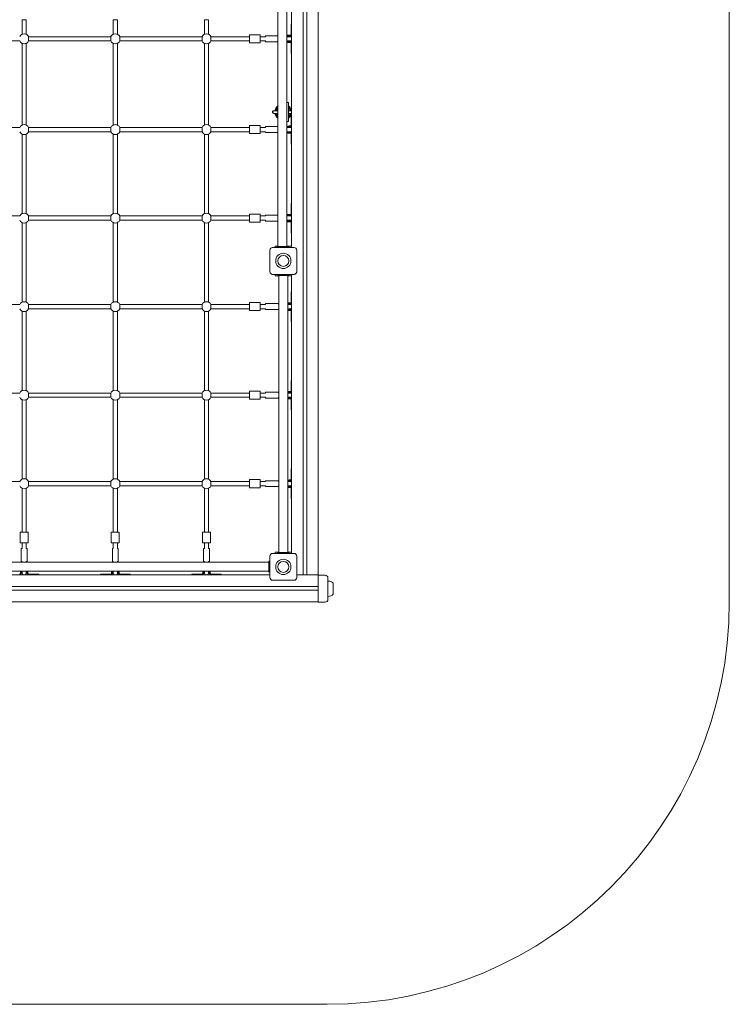
# Model space of a CAD drawing. Units: millimetres. Extents: x -2676 to 2923, y -2653 to 3008.
# Drawn here: x 277 to 2923, y -2653 to 1017 of the extents above; entities that cross this region are included whole.
import ezdxf

# ---------------------------------------------------------------- set-up
doc = ezdxf.new("R2010")
doc.units = ezdxf.units.MM

msp = doc.modelspace()

# ---------------------------------------------------------------- linework, layer by layer
at = {"color": 7, "linetype": 'Continuous', "lineweight": 15}
for p, q in [((2923.4, 1385), (2923.4, -1152.5)), ((1333.5, 1288), (1333.5, -1052)), ((1347.5, 1288), (1347.5, -1052)), ((1390.5, 1287.9), (1390.5, -1052)), ((1239.9, 1204.5), (1239.9, 172.5)), ((1273.4, 172.5), (1273.4, 1204.5)), ((1290.5, 168.3), (1290.5, 1208)), ((285.5, 1017.4), (285.5, 962.9)), ((301.5, 1017.4), (285.5, 1017.4)), ((301.5, 962.9), (301.5, 1017.4)), ((625.5, 1017.4), (625.5, 962.9)), ((641.5, 1017.4), (625.5, 1017.4)), ((641.5, 962.9), (641.5, 1017.4)), ((965.5, 1017.4), (965.5, 962.9)), ((981.5, 1017.4), (965.5, 1017.4)), ((981.5, 962.9), (981.5, 1017.4)), ((1289.8, 989.2), (1289.8, 1001.2)), ((1290.5, 1001.2), (1289.8, 1001.2)), ((1133.5, 931.1), (1133.5, 961.1)), ((1133.5, 961.1), (1173.5, 961.1)), ((1173.5, 931.1), (1173.5, 961.1)), ((1239.9, 957.1), (1193.5, 957.1)), ((1193.5, 957.1), (1239.9, 957.1)), ((1193.5, 957.1), (1193.5, 956.6)), ((1193.5, 957.1), (1193.5, 957.1)), ((1193.5, 956.6), (1193.5, 954.6)), ((1193.5, 954.6), (1193.5, 954.1)), ((1285.3, 957.1), (1273.4, 957.1)), ((1286.8, 960.2), (1281.8, 960.2)), ((1281.8, 957.2), (1286.8, 957.2)), ((1286.3, 954.6), (1286.3, 956.6)), ((1289.8, 989.2), (1289.8, 963.2)), ((-29.9, 938.1), (276.8, 938.1)), ((285.5, 929.5), (285.5, 624.6)), ((301.5, 624.6), (301.5, 929.5)), ((310.1, 938.1), (616.8, 938.1)), ((310.2, 938.2), (310.2, 954.2)), ((616.8, 954.1), (310.2, 954.1)), ((616.8, 954.2), (616.8, 938.2)), ((625.5, 929.5), (625.5, 624.6)), ((641.5, 624.6), (641.5, 929.5)), ((650.1, 938.1), (956.8, 938.1)), ((650.2, 938.2), (650.2, 954.2)), ((956.8, 954.1), (650.2, 954.1)), ((956.8, 954.2), (956.8, 938.2)), ((965.5, 929.5), (965.5, 624.6)), ((981.5, 624.6), (981.5, 929.5)), ((990.1, 938.1), (1133.5, 938.1)), ((990.2, 938.2), (990.2, 954.2)), ((1133.5, 954.1), (990.2, 954.1)), ((1173.5, 931.1), (1133.5, 931.1)), ((1193.5, 954.1), (1173.5, 954.1)), ((1173.5, 938.1), (1193.5, 938.1)), ((1193.5, 938.1), (1193.5, 937.6)), ((1193.5, 937.6), (1193.5, 935.6)), ((1193.5, 935.6), (1193.5, 935.1)), ((1193.5, 935.1), (1239.9, 935.1)), ((1193.5, 935.1), (1239.9, 935.1)), ((1239.9, 935.1), (1193.5, 935.1)), ((1193.5, 935.1), (1193.5, 935.1)), ((1193.5, 935.1), (1193.5, 935.1)), ((1273.4, 954.1), (1285.8, 954.1)), ((1273.4, 938.1), (1285.3, 938.1)), ((1285.8, 938.1), (1273.4, 938.1)), ((1273.4, 935.1), (1282.6, 935.1)), ((1283.2, 935.1), (1273.4, 935.1)), ((1281.8, 932.2), (1286.8, 932.2)), ((1286.8, 935.2), (1283.5, 935.2)), ((1286.3, 935.6), (1286.3, 937.6)), ((1289.8, 929.2), (1289.8, 903.2)), ((1289.8, 903.2), (1289.8, 891.2)), ((1289.8, 891.2), (1290.5, 891.2)), ((1239.9, 708.3), (1239.8, 708.3)), ((1239.8, 708.3), (1239.8, 638.3)), ((1279.8, 708.3), (1273.4, 708.3)), ((1279.8, 638.3), (1279.8, 708.3)), ((1224.4, 678.2), (1226.7, 678.2)), ((1239.8, 668.2), (1224.4, 668.2)), ((1239.8, 678.2), (1226.7, 678.2)), ((1290.5, 678.2), (1279.8, 678.2)), ((1279.8, 668.2), (1290.5, 668.2)), ((1289.8, 650.9), (1289.8, 662.9)), ((1290.5, 662.9), (1289.8, 662.9)), ((1239.8, 638.3), (1239.9, 638.3)), ((1273.4, 638.3), (1279.8, 638.3)), ((1289.8, 650.9), (1289.8, 624.9)), ((276.8, 616), (-29.9, 616)), ((285.5, 591.3), (285.5, 294.6)), ((301.5, 294.6), (301.5, 591.3)), ((616.8, 616), (310.1, 616)), ((310.2, 599.9), (310.2, 615.9)), ((310.2, 600), (616.8, 600)), ((616.8, 615.9), (616.8, 599.9)), ((625.5, 591.3), (625.5, 294.6)), ((641.5, 294.6), (641.5, 591.3)), ((956.8, 616), (650.1, 616)), ((650.2, 599.9), (650.2, 615.9)), ((650.2, 600), (956.8, 600)), ((956.8, 615.9), (956.8, 599.9)), ((965.5, 591.3), (965.5, 294.6)), ((981.5, 294.6), (981.5, 591.3)), ((1133.5, 616), (990.1, 616)), ((990.2, 599.9), (990.2, 615.9)), ((990.2, 600), (1133.5, 600)), ((1173.5, 623.1), (1133.5, 623.1)), ((1133.5, 623.1), (1133.5, 593.1)), ((1133.5, 593.1), (1173.5, 593.1)), ((1173.5, 593.1), (1173.5, 623.1)), ((1193.5, 616), (1173.5, 616)), ((1173.5, 600), (1193.5, 600)), ((1239.9, 619), (1193.5, 619)), ((1239.9, 619), (1193.5, 619)), ((1193.5, 619), (1239.9, 619)), ((1193.5, 619), (1193.5, 618.5)), ((1193.5, 619), (1193.5, 619)), ((1193.5, 619), (1193.5, 619)), ((1193.5, 618.5), (1193.5, 616.5)), ((1193.5, 616.5), (1193.5, 616)), ((1193.5, 600), (1193.5, 599.5)), ((1193.5, 599.5), (1193.5, 597.5)), ((1193.5, 597.5), (1193.5, 597)), ((1193.5, 597), (1239.9, 597)), ((1239.9, 597), (1193.5, 597)), ((1193.5, 597), (1193.5, 597)), ((1282.6, 619), (1273.4, 619)), ((1273.4, 619), (1283.2, 619)), ((1273.4, 616), (1285.8, 616)), ((1285.8, 600), (1273.4, 600)), ((1273.4, 597), (1285.3, 597)), ((1286.8, 621.9), (1281.8, 621.9)), ((1286.8, 596.9), (1281.8, 596.9)), ((1281.8, 593.9), (1286.8, 593.9)), ((1283.5, 618.9), (1286.8, 618.9)), ((1286.3, 616.5), (1286.3, 618.5)), ((1286.3, 597.5), (1286.3, 599.5)), ((1289.8, 590.9), (1289.8, 564.9)), ((1289.8, 564.9), (1289.8, 552.9)), ((1289.8, 552.9), (1290.5, 552.9)), ((1290.5, 332.9), (1289.8, 332.9)), ((1289.8, 320.9), (1289.8, 332.9)), ((1289.8, 320.9), (1289.8, 294.9)), ((276.8, 286), (-29.9, 286)), ((285.5, 261.3), (285.5, -35.4)), ((301.5, -35.4), (301.5, 261.3)), ((616.8, 286), (310.1, 286)), ((310.2, 269.9), (310.2, 285.9)), ((310.2, 270), (616.8, 270)), ((616.8, 285.9), (616.8, 269.9)), ((625.5, 261.3), (625.5, -35.4)), ((641.5, -35.4), (641.5, 261.3)), ((956.8, 286), (650.1, 286)), ((650.2, 269.9), (650.2, 285.9)), ((650.2, 270), (956.8, 270)), ((956.8, 285.9), (956.8, 269.9)), ((965.5, 261.3), (965.5, -35.4)), ((981.5, -35.4), (981.5, 261.3)), ((1133.5, 286), (990.1, 286)), ((990.2, 269.9), (990.2, 285.9)), ((990.2, 270), (1133.5, 270)), ((1133.5, 293.1), (1133.5, 263.1)), ((1173.5, 293.1), (1133.5, 293.1)), ((1133.5, 263.1), (1173.5, 263.1)), ((1173.5, 263.1), (1173.5, 293.1)), ((1193.5, 286), (1173.5, 286)), ((1173.5, 270), (1193.5, 270)), ((1239.9, 289), (1193.5, 289)), ((1239.9, 289), (1193.5, 289)), ((1193.5, 289), (1239.9, 289)), ((1193.5, 289), (1193.5, 288.5)), ((1193.5, 289), (1193.5, 289)), ((1193.5, 289), (1193.5, 289)), ((1193.5, 288.5), (1193.5, 286.5)), ((1193.5, 286.5), (1193.5, 286)), ((1193.5, 270), (1193.5, 269.5)), ((1193.5, 269.5), (1193.5, 267.5)), ((1193.5, 267.5), (1193.5, 267)), ((1193.5, 267), (1239.9, 267)), ((1239.9, 267), (1193.5, 267)), ((1193.5, 267), (1193.5, 267)), ((1282.6, 289), (1273.4, 289)), ((1273.4, 289), (1283.2, 289)), ((1273.4, 286), (1285.8, 286)), ((1285.8, 270), (1273.4, 270)), ((1273.4, 267), (1285.3, 267)), ((1286.8, 291.9), (1281.8, 291.9)), ((1286.8, 266.9), (1281.8, 266.9)), ((1281.8, 263.9), (1286.8, 263.9)), ((1283.5, 288.9), (1286.8, 288.9)), ((1286.3, 286.5), (1286.3, 288.5)), ((1286.3, 267.5), (1286.3, 269.5)), ((1289.8, 260.9), (1289.8, 234.9)), ((1289.8, 234.9), (1289.8, 222.9)), ((1289.8, 222.9), (1290.5, 222.9)), ((1210.1, 78.3), (1210.1, 158.3)), ((1210.1, 158.3), (1210.1, 158.3)), ((1220.1, 168.3), (1300.1, 168.3)), ((1220.1, 168.3), (1253.1, 168.3)), ((1230.1, 168.3), (1230.1, 173.3)), ((1230.1, 173.3), (1236.1, 173.3)), ((1236.1, 173.3), (1239.9, 173.3)), ((1276.7, 172.5), (1236.7, 172.5)), ((1236.7, 168.5), (1236.7, 172.5)), ((1236.7, 168.5), (1276.7, 168.5)), ((1240.1, 168.3), (1240.1, 168.5)), ((1240.1, 168.3), (1245.1, 168.3)), ((1245.1, 168.3), (1275.1, 168.3)), ((1253.1, 168.3), (1267.1, 168.3)), ((1267.1, 168.3), (1300.1, 168.3)), ((1273.4, 173.3), (1284.1, 173.3)), ((1275.1, 168.3), (1280.1, 168.3)), ((1276.7, 172.5), (1276.7, 168.5)), ((1280.1, 172.3), (1276.7, 172.3)), ((1280.1, 168.3), (1280.1, 172.3)), ((1284.1, 173.3), (1290.1, 173.3)), ((1290.1, 173.3), (1290.1, 168.3)), ((1310.1, 158.3), (1310.1, 78.3)), ((1310.1, 158.3), (1310.1, 158.3)), ((1300.1, 68.3), (1220.1, 68.3)), ((1230.1, 63.3), (1230.1, 68.3)), ((1230.1, 63.3), (1236.1, 63.3)), ((1236.1, 63.3), (1243.1, 63.3)), ((1240.1, 68.1), (1240.1, 64.1)), ((1245.1, 68.1), (1240.1, 68.1)), ((1240.1, 64.1), (1240.3, 64.1)), ((1240.3, 68), (1240.3, 64)), ((1280.3, 68), (1240.3, 68)), ((1240.3, 64), (1280.3, 64)), ((1243.1, 64), (1243.1, -41)), ((1243.6, 64), (1243.6, -968)), ((1275.1, 68.1), (1245.1, 68.1)), ((1280.1, 68.1), (1275.1, 68.1)), ((1277.1, -38.9), (1277.1, 64)), ((1277.1, -968), (1277.1, 64)), ((1277.1, 63.3), (1284.1, 63.3)), ((1280.1, 68.1), (1280.1, 68)), ((1280.3, 68), (1280.3, 64)), ((1284.1, 63.3), (1290.1, 63.3)), ((1290.1, 68.3), (1290.1, 63.3)), ((1290.5, -972), (1290.5, 68.3)), ((1290.5, 2.9), (1289.8, 2.9)), ((1289.8, -9.1), (1289.8, 2.9)), ((1289.8, -9.1), (1289.8, -35.1)), ((276.8, -44), (-29.9, -44)), ((285.5, -68.7), (285.5, -365.4)), ((301.5, -365.4), (301.5, -68.7)), ((616.8, -44), (310.1, -44)), ((310.2, -60.1), (310.2, -44.1)), ((310.2, -60), (616.8, -60)), ((616.8, -44.1), (616.8, -60.1)), ((625.5, -68.7), (625.5, -365.4)), ((641.5, -365.4), (641.5, -68.7)), ((956.8, -44), (650.1, -44)), ((650.2, -60.1), (650.2, -44.1)), ((650.2, -60), (956.8, -60)), ((956.8, -44.1), (956.8, -60.1)), ((965.5, -68.7), (965.5, -365.4)), ((981.5, -365.4), (981.5, -68.7)), ((1133.5, -44), (990.1, -44)), ((990.2, -60.1), (990.2, -44.1)), ((990.2, -60), (1133.5, -60)), ((1173.5, -36.9), (1133.5, -36.9)), ((1133.5, -36.9), (1133.5, -66.9)), ((1133.5, -66.9), (1173.5, -66.9)), ((1173.5, -66.9), (1173.5, -36.9)), ((1193.5, -44), (1173.5, -44)), ((1173.5, -60), (1193.5, -60)), ((1242.8, -41), (1193.5, -41)), ((1243.6, -41), (1193.5, -41)), ((1193.5, -41), (1242.6, -41)), ((1193.5, -41), (1193.5, -41.5)), ((1193.5, -41), (1193.5, -41)), ((1193.5, -41), (1193.5, -41)), ((1193.5, -41.5), (1193.5, -43.5)), ((1193.5, -43.5), (1193.5, -44)), ((1193.5, -60), (1193.5, -60.5)), ((1193.5, -60.5), (1193.5, -62.5)), ((1193.5, -62.5), (1193.5, -63)), ((1193.5, -63), (1242.8, -63)), ((1242.6, -63), (1193.5, -63)), ((1193.5, -63), (1193.5, -63)), ((1241.2, -41), (1242.8, -41)), ((1242.6, -44), (1242.2, -44)), ((1242.2, -60), (1242.6, -60)), ((1242.4, -41.5), (1242.4, -43.5)), ((1242.4, -60.5), (1242.4, -62.5)), ((1242.6, -41), (1243.6, -41)), ((1242.6, -41), (1242.8, -41)), ((1243, -44), (1242.6, -44)), ((1242.6, -60), (1243, -60)), ((1242.8, -63), (1242.6, -63)), ((1243.6, -41), (1242.8, -41)), ((1242.8, -63), (1243.6, -63)), ((1242.8, -63), (1243.6, -63)), ((1243.1, -63), (1243.1, -371)), ((1243.3, -44), (1243.6, -44)), ((1243.6, -60), (1243.3, -60)), ((1282.6, -41), (1277.1, -41)), ((1277.1, -41), (1283.2, -41)), ((1277.1, -44), (1285.8, -44)), ((1285.8, -60), (1277.1, -60)), ((1277.1, -63), (1285.3, -63)), ((1277.1, -368.9), (1277.1, -65.3)), ((1286.8, -38.1), (1281.8, -38.1)), ((1286.8, -63.1), (1281.8, -63.1)), ((1281.8, -66.1), (1286.8, -66.1)), ((1283.5, -41.1), (1286.8, -41.1)), ((1286.3, -43.5), (1286.3, -41.5)), ((1286.3, -62.5), (1286.3, -60.5)), ((1289.8, -69.1), (1289.8, -95.1)), ((1289.8, -95.1), (1289.8, -107.1)), ((1289.8, -107.1), (1290.5, -107.1)), ((1290.5, -327.1), (1289.8, -327.1)), ((1289.8, -327.1), (1289.8, -339.1)), ((1173.5, -366.9), (1133.5, -366.9)), ((1133.5, -366.9), (1133.5, -396.9)), ((1173.5, -396.9), (1173.5, -366.9)), ((1289.8, -339.1), (1289.8, -365.1)), ((276.8, -374), (-29.9, -374)), ((285.5, -398.7), (285.5, -695.4)), ((301.5, -695.4), (301.5, -398.7)), ((616.8, -374), (310.1, -374)), ((310.2, -390.1), (310.2, -374.1)), ((310.2, -390), (616.8, -390)), ((616.8, -374.1), (616.8, -390.1)), ((625.5, -398.7), (625.5, -695.4)), ((641.5, -695.4), (641.5, -398.7)), ((956.8, -374), (650.1, -374)), ((650.2, -390.1), (650.2, -374.1)), ((650.2, -390), (956.8, -390)), ((956.8, -374.1), (956.8, -390.1)), ((965.5, -398.7), (965.5, -695.4)), ((981.5, -695.4), (981.5, -398.7)), ((1133.5, -374), (990.1, -374)), ((990.2, -390.1), (990.2, -374.1)), ((990.2, -390), (1133.5, -390)), ((1133.5, -396.9), (1173.5, -396.9)), ((1193.5, -374), (1173.5, -374)), ((1173.5, -390), (1193.5, -390)), ((1242.8, -371), (1193.5, -371)), ((1243.6, -371), (1193.5, -371)), ((1193.5, -371), (1242.6, -371)), ((1193.5, -371), (1193.5, -371.5)), ((1193.5, -371), (1193.5, -371)), ((1193.5, -371), (1193.5, -371)), ((1193.5, -371.5), (1193.5, -373.5)), ((1193.5, -373.5), (1193.5, -374)), ((1193.5, -390), (1193.5, -390.5)), ((1193.5, -390.5), (1193.5, -392.5)), ((1193.5, -392.5), (1193.5, -393)), ((1193.5, -393), (1242.8, -393)), ((1242.6, -393), (1193.5, -393)), ((1193.5, -393), (1193.5, -393)), ((1241.2, -371), (1242.8, -371)), ((1242.6, -374), (1242.2, -374)), ((1242.2, -390), (1242.6, -390)), ((1242.4, -371.5), (1242.4, -373.5)), ((1242.4, -390.5), (1242.4, -392.5)), ((1242.6, -371), (1243.6, -371)), ((1242.6, -371), (1242.8, -371)), ((1243, -374), (1242.6, -374)), ((1242.6, -390), (1243, -390)), ((1242.8, -393), (1242.6, -393)), ((1243.6, -371), (1242.8, -371)), ((1242.8, -393), (1243.6, -393)), ((1242.8, -393), (1243.6, -393)), ((1243.1, -393), (1243.1, -701)), ((1243.3, -374), (1243.6, -374)), ((1243.6, -390), (1243.3, -390)), ((1282.6, -371), (1277.1, -371)), ((1277.1, -371), (1283.2, -371)), ((1277.1, -374), (1285.8, -374)), ((1285.8, -390), (1277.1, -390)), ((1277.1, -393), (1285.3, -393)), ((1277.1, -698.9), (1277.1, -395.3)), ((1286.8, -368.1), (1281.8, -368.1)), ((1286.8, -393.1), (1281.8, -393.1)), ((1281.8, -396.1), (1286.8, -396.1)), ((1283.5, -371.1), (1286.8, -371.1)), ((1286.3, -373.5), (1286.3, -371.5)), ((1286.3, -392.5), (1286.3, -390.5)), ((1289.8, -399.1), (1289.8, -425.1)), ((1289.8, -425.1), (1289.8, -437.1)), ((1289.8, -437.1), (1290.5, -437.1)), ((1290.5, -657.1), (1289.8, -657.1)), ((1289.8, -669.1), (1289.8, -657.1)), ((1133.5, -696.9), (1133.5, -726.9)), ((1173.5, -696.9), (1133.5, -696.9)), ((1173.5, -726.9), (1173.5, -696.9)), ((1289.8, -669.1), (1289.8, -695.1)), ((276.8, -704), (-29.9, -704)), ((285.5, -728.7), (285.5, -893)), ((301.5, -893), (301.5, -728.7)), ((616.8, -704), (310.1, -704)), ((310.2, -720.1), (310.2, -704.1)), ((310.2, -720), (616.8, -720)), ((616.8, -704.1), (616.8, -720.1)), ((625.5, -728.7), (625.5, -893)), ((641.5, -893), (641.5, -728.7)), ((956.8, -704), (650.1, -704)), ((650.2, -720.1), (650.2, -704.1)), ((650.2, -720), (956.8, -720)), ((956.8, -704.1), (956.8, -720.1)), ((965.5, -728.7), (965.5, -893)), ((981.5, -893), (981.5, -728.7)), ((1133.5, -704), (990.1, -704)), ((990.2, -720.1), (990.2, -704.1)), ((990.2, -720), (1133.5, -720)), ((1133.5, -726.9), (1173.5, -726.9)), ((1193.5, -704), (1173.5, -704)), ((1173.5, -720), (1193.5, -720)), ((1242.8, -701), (1193.5, -701)), ((1243.6, -701), (1193.5, -701)), ((1193.5, -701), (1242.6, -701)), ((1193.5, -701), (1193.5, -701.5)), ((1193.5, -701), (1193.5, -701)), ((1193.5, -701), (1193.5, -701)), ((1193.5, -701.5), (1193.5, -703.5)), ((1193.5, -703.5), (1193.5, -704)), ((1193.5, -720), (1193.5, -720.5)), ((1193.5, -720.5), (1193.5, -722.5)), ((1193.5, -722.5), (1193.5, -723)), ((1193.5, -723), (1242.8, -723)), ((1242.6, -723), (1193.5, -723)), ((1193.5, -723), (1193.5, -723)), ((1241.2, -701), (1242.8, -701)), ((1242.6, -704), (1242.2, -704)), ((1242.2, -720), (1242.6, -720)), ((1242.4, -701.5), (1242.4, -703.5)), ((1242.4, -720.5), (1242.4, -722.5)), ((1242.6, -701), (1243.6, -701)), ((1242.6, -701), (1242.8, -701)), ((1243, -704), (1242.6, -704)), ((1242.6, -720), (1243, -720)), ((1242.8, -723), (1242.6, -723)), ((1243.6, -701), (1242.8, -701)), ((1242.8, -723), (1243.6, -723)), ((1242.8, -723), (1243.6, -723)), ((1243.1, -723), (1243.1, -967.9)), ((1243.3, -704), (1243.6, -704)), ((1243.6, -720), (1243.3, -720)), ((1282.6, -701), (1277.1, -701)), ((1277.1, -701), (1283.2, -701)), ((1277.1, -704), (1285.8, -704)), ((1285.8, -720), (1277.1, -720)), ((1277.1, -723), (1285.3, -723)), ((1277.1, -967.9), (1277.1, -725.3)), ((1286.8, -698.1), (1281.8, -698.1)), ((1286.8, -723.1), (1281.8, -723.1)), ((1281.8, -726.1), (1286.8, -726.1)), ((1283.5, -701.1), (1286.8, -701.1)), ((1286.3, -703.5), (1286.3, -701.5)), ((1286.3, -722.5), (1286.3, -720.5)), ((1289.8, -729.1), (1289.8, -755.1)), ((1289.8, -755.1), (1289.8, -767.1)), ((1289.8, -767.1), (1290.5, -767.1)), ((278.4, -933), (278.4, -893)), ((278.4, -893), (308.4, -893)), ((308.4, -893), (308.4, -933)), ((618.4, -933), (618.4, -893)), ((618.4, -893), (648.4, -893)), ((648.4, -893), (648.4, -933)), ((958.4, -933), (958.4, -893)), ((958.4, -893), (988.4, -893)), ((988.4, -893), (988.4, -933)), ((278.4, -933), (308.4, -933)), ((282.4, -953), (282.4, -1004.6)), ((282.5, -953), (282.4, -953)), ((282.5, -953), (282.5, -1002.3)), ((282.5, -1002.1), (282.5, -953)), ((283, -953), (282.5, -953)), ((282.5, -953), (282.5, -953)), ((285, -953), (283, -953)), ((285.5, -953), (285, -953)), ((285.5, -933), (285.5, -953)), ((301.5, -953), (301.5, -933)), ((302, -953), (301.5, -953)), ((304, -953), (302, -953)), ((304.5, -953), (304, -953)), ((304.5, -1002.3), (304.5, -953)), ((304.5, -953), (304.5, -1002.1)), ((304.5, -953), (304.5, -953)), ((618.4, -933), (648.4, -933)), ((622.4, -953), (622.4, -1004.6)), ((622.5, -953), (622.4, -953)), ((622.5, -953), (622.5, -1002.3)), ((622.5, -1002.1), (622.5, -953)), ((623, -953), (622.5, -953)), ((622.5, -953), (622.5, -953)), ((625, -953), (623, -953)), ((625.5, -953), (625, -953)), ((625.5, -933), (625.5, -953)), ((641.5, -953), (641.5, -933)), ((642, -953), (641.5, -953)), ((644, -953), (642, -953)), ((644.5, -953), (644, -953)), ((644.5, -1002.3), (644.5, -953)), ((644.5, -953), (644.5, -1002.1)), ((644.5, -953), (644.5, -953)), ((958.4, -933), (988.4, -933)), ((962.4, -953), (962.4, -1004.6)), ((962.5, -953), (962.4, -953)), ((962.5, -953), (962.5, -1002.3)), ((962.5, -1002.1), (962.5, -953)), ((963, -953), (962.5, -953)), ((962.5, -953), (962.5, -953)), ((965, -953), (963, -953)), ((965.5, -953), (965, -953)), ((965.5, -933), (965.5, -953)), ((981.5, -953), (981.5, -933)), ((982, -953), (981.5, -953)), ((984, -953), (982, -953)), ((984.5, -953), (984, -953)), ((984.5, -1002.3), (984.5, -953)), ((984.5, -953), (984.5, -1002.1)), ((984.5, -953), (984.5, -953)), ((1210.1, -1062), (1210.1, -982)), ((1220.1, -972), (1300.1, -972)), ((1230.1, -972), (1230.1, -967)), ((1230.1, -967), (1236.1, -967)), ((1236.1, -967), (1243.1, -967)), ((1240.1, -971.9), (1240.1, -967.9)), ((1243.6, -967.9), (1240.1, -967.9)), ((1240.1, -971.9), (1240.3, -971.9)), ((1240.3, -972), (1240.3, -968)), ((1280.3, -968), (1240.3, -968)), ((1240.3, -972), (1280.3, -972)), ((1277.1, -967), (1284.1, -967)), ((1280.1, -967.9), (1277.1, -967.9)), ((1280.1, -968), (1280.1, -967.9)), ((1280.3, -968), (1280.3, -972)), ((1284.1, -967), (1290.1, -967)), ((1290.1, -967), (1290.1, -972)), ((1310.1, -982), (1310.1, -1062)), ((1205.5, -1004.6), (173.5, -1004.6)), ((282.5, -1004.6), (282.5, -1002.1)), ((282.5, -1002.3), (282.5, -1002.1)), ((282.5, -1002.3), (282.5, -1004.6)), ((285, -1001.9), (283, -1001.9)), ((285.5, -1001.7), (285.5, -1002.1)), ((285.5, -1002.1), (285.5, -1002.5)), ((285.5, -1002.3), (285.5, -1004.6)), ((285.5, -1004.6), (285.5, -1002.8)), ((301.5, -1002.1), (301.5, -1001.7)), ((301.5, -1002.5), (301.5, -1002.1)), ((301.5, -1004.6), (301.5, -1002.3)), ((301.5, -1002.9), (301.5, -1004.6)), ((304, -1001.9), (302, -1001.9)), ((304.5, -1000.7), (304.5, -1002.3)), ((304.5, -1002.1), (304.5, -1002.3)), ((304.5, -1004.6), (304.5, -1002.3)), ((304.5, -1004.6), (304.5, -1002.3)), ((622.5, -1004.6), (622.5, -1002.1)), ((622.5, -1002.3), (622.5, -1002.1)), ((622.5, -1002.3), (622.5, -1004.6)), ((625, -1001.9), (623, -1001.9)), ((625.5, -1001.7), (625.5, -1002.1)), ((625.5, -1002.1), (625.5, -1002.5)), ((625.5, -1002.3), (625.5, -1004.6)), ((625.5, -1004.6), (625.5, -1002.8)), ((641.5, -1002.1), (641.5, -1001.7)), ((641.5, -1002.5), (641.5, -1002.1)), ((641.5, -1004.6), (641.5, -1002.3)), ((641.5, -1002.9), (641.5, -1004.6)), ((644, -1001.9), (642, -1001.9)), ((644.5, -1000.7), (644.5, -1002.3)), ((644.5, -1002.1), (644.5, -1002.3)), ((644.5, -1004.6), (644.5, -1002.3)), ((644.5, -1004.6), (644.5, -1002.3)), ((962.5, -1004.6), (962.5, -1002.1)), ((962.5, -1002.3), (962.5, -1002.1)), ((962.5, -1002.3), (962.5, -1004.6)), ((965, -1001.9), (963, -1001.9)), ((965.5, -1001.7), (965.5, -1002.1)), ((965.5, -1002.1), (965.5, -1002.5)), ((965.5, -1002.3), (965.5, -1004.6)), ((965.5, -1004.6), (965.5, -1002.8)), ((981.5, -1002.1), (981.5, -1001.7)), ((981.5, -1002.5), (981.5, -1002.1)), ((981.5, -1004.6), (981.5, -1002.3)), ((981.5, -1002.9), (981.5, -1004.6)), ((984, -1001.9), (982, -1001.9)), ((984.5, -1000.7), (984.5, -1002.3)), ((984.5, -1002.1), (984.5, -1002.3)), ((984.5, -1004.6), (984.5, -1002.3)), ((984.5, -1004.6), (984.5, -1002.3)), ((1205.5, -1001.3), (1205.5, -1041.3)), ((1205.5, -1001.3), (1209.5, -1001.3)), ((1209.5, -1041.3), (1209.5, -1001.3)), ((1210.1, -1052.3), (170.3, -1052.3)), ((173.5, -1038.1), (1205.5, -1038.1)), ((279.6, -1041.3), (279.6, -1046.3)), ((282.5, -1038.1), (282.5, -1042.1)), ((282.5, -1042.7), (282.5, -1038.1)), ((282.6, -1046.3), (282.6, -1043)), ((283, -1045.8), (285, -1045.8)), ((285.5, -1038.1), (285.5, -1044.8)), ((285.5, -1045.3), (285.5, -1038.1)), ((301.5, -1044.8), (301.5, -1038.1)), ((301.5, -1038.1), (301.5, -1045.3)), ((302, -1045.8), (304, -1045.8)), ((304.5, -1044.8), (304.5, -1038.1)), ((304.6, -1041.3), (304.6, -1046.3)), ((307.6, -1046.3), (307.6, -1041.3)), ((336.6, -1049.3), (310.6, -1049.3)), ((310.6, -1052.3), (336.6, -1052.3)), ((336.6, -1049.3), (348.6, -1049.3)), ((348.6, -1052.3), (336.6, -1052.3)), ((348.6, -1052.3), (348.6, -1049.3)), ((578.6, -1049.3), (578.6, -1052.3)), ((590.6, -1049.3), (578.6, -1049.3)), ((590.6, -1052.3), (578.6, -1052.3)), ((616.6, -1049.3), (590.6, -1049.3)), ((590.6, -1052.3), (616.6, -1052.3)), ((619.6, -1041.3), (619.6, -1046.3)), ((622.5, -1038.1), (622.5, -1042.1)), ((622.5, -1042.7), (622.5, -1038.1)), ((622.6, -1046.3), (622.6, -1043)), ((623, -1045.8), (625, -1045.8)), ((625.5, -1038.1), (625.5, -1044.8)), ((625.5, -1045.3), (625.5, -1038.1)), ((641.5, -1044.8), (641.5, -1038.1)), ((641.5, -1038.1), (641.5, -1045.3)), ((642, -1045.8), (644, -1045.8)), ((644.5, -1044.8), (644.5, -1038.1)), ((644.6, -1041.3), (644.6, -1046.3)), ((647.6, -1046.3), (647.6, -1041.3)), ((676.6, -1049.3), (650.6, -1049.3)), ((650.6, -1052.3), (676.6, -1052.3)), ((676.6, -1049.3), (688.6, -1049.3)), ((676.6, -1052.3), (688.6, -1052.3)), ((688.6, -1052.3), (688.6, -1049.3)), ((918.6, -1049.3), (918.6, -1052.3)), ((918.6, -1049.3), (930.6, -1049.3)), ((930.6, -1052.3), (918.6, -1052.3)), ((956.6, -1049.3), (930.6, -1049.3)), ((930.6, -1052.3), (956.6, -1052.3)), ((959.6, -1041.3), (959.6, -1046.3)), ((962.5, -1038.1), (962.5, -1042.1)), ((962.5, -1042.7), (962.5, -1038.1)), ((962.6, -1046.3), (962.6, -1043)), ((963, -1045.8), (965, -1045.8)), ((965.5, -1038.1), (965.5, -1044.8)), ((965.5, -1045.3), (965.5, -1038.1)), ((981.5, -1044.8), (981.5, -1038.1)), ((981.5, -1038.1), (981.5, -1045.3)), ((982, -1045.8), (984, -1045.8)), ((984.5, -1044.8), (984.5, -1038.1)), ((984.6, -1041.3), (984.6, -1046.3)), ((987.6, -1046.3), (987.6, -1041.3)), ((1016.6, -1049.3), (990.6, -1049.3)), ((990.6, -1052.3), (1016.6, -1052.3)), ((1016.6, -1049.3), (1028.6, -1049.3)), ((1028.6, -1052.3), (1016.6, -1052.3)), ((1028.6, -1052.3), (1028.6, -1049.3)), ((1209.5, -1041.3), (1205.5, -1041.3)), ((1310.1, -1052), (1333.5, -1052)), ((1390.1, -1052.3), (1310.1, -1052.3)), ((1333.5, -1052), (1347.5, -1052)), ((1347.5, -1052), (1380.5, -1052)), ((1380.5, -1052), (1390.5, -1052)), ((1390.1, -1062.3), (1390.1, -1052.3)), ((1390.1, -1095.3), (1390.1, -1062.3)), ((1416.4, -1053.5), (1390.4, -1053.5)), ((1390.4, -1053.5), (1390.4, -1063.5)), ((1390.4, -1063.5), (1390.4, -1143.5)), ((1426.4, -1143.5), (1426.4, -1063.5)), ((-382.3, -1095.3), (1390.1, -1095.3)), ((1300.1, -1072), (1220.1, -1072)), ((1390.1, -1109.3), (1390.1, -1095.3)), ((1446.2, -1124), (1446.2, -1083.1)), ((-382.3, -1109.3), (1390.1, -1109.3)), ((1390.1, -1142.3), (1390.1, -1109.3)), ((1390.1, -1152.3), (-1149.8, -1152.3)), ((1390.1, -1152.3), (1390.1, -1142.3)), ((1390.4, -1143.5), (1390.4, -1153.5)), ((1416.4, -1153.5), (1390.4, -1153.5)), ((1423.4, -2652.5), (-1175.8, -2652.5))]:
    msp.add_line(p, q, dxfattribs=at)
at = {"color": 7, "linetype": 'Continuous', "lineweight": 15, "flags": 128}
for points in [[(1280.4, 957.1), (1280.8, 957.1), (1281.8, 957.2)], [(1283.5, 935.2), (1283.3, 935.1), (1283.2, 935.1)], [(1220.6, 675.3), (1220.3, 675), (1220.1, 674.4), (1220.1, 674.2), (1220, 673.9), (1220, 673.3), (1220.1, 672.6), (1221, 670.8), (1221.9, 669.9), (1223.2, 669), (1224.8, 668.4), (1226.7, 668.2)], [(1281.8, 596.9), (1280.8, 597), (1280.4, 597)], [(1283.2, 619), (1283.4, 619), (1283.5, 618.9)], [(1281.8, 266.9), (1280.8, 267), (1280.4, 267)], [(1283.2, 289), (1283.4, 289), (1283.5, 288.9)], [(1309.7, 75.6), (1309.9, 76.1), (1310.1, 78.6)], [(1242.4, -41.5), (1242.4, -41.3), (1242.5, -41.1), (1242.5, -41), (1242.5, -41), (1242.6, -41)], [(1242.6, -44), (1242.6, -44), (1242.5, -43.9), (1242.5, -43.8), (1242.4, -43.8), (1242.4, -43.7), (1242.4, -43.5)], [(1242.4, -60.5), (1242.4, -60.3), (1242.4, -60.2), (1242.5, -60.1), (1242.5, -60), (1242.6, -60), (1242.6, -60)], [(1242.6, -63), (1242.5, -62.9), (1242.5, -62.9), (1242.5, -62.8), (1242.4, -62.6), (1242.4, -62.5)], [(1281.8, -63.1), (1280.8, -63), (1280.4, -63)], [(1283.2, -41), (1283.4, -41), (1283.5, -41.1)], [(1242.4, -371.5), (1242.4, -371.3), (1242.5, -371.1), (1242.5, -371), (1242.5, -371), (1242.6, -371)], [(1242.6, -374), (1242.6, -374), (1242.5, -373.9), (1242.5, -373.8), (1242.4, -373.8), (1242.4, -373.7), (1242.4, -373.5)], [(1242.4, -390.5), (1242.4, -390.3), (1242.4, -390.2), (1242.5, -390.1), (1242.5, -390), (1242.6, -390), (1242.6, -390)], [(1242.6, -393), (1242.5, -392.9), (1242.5, -392.9), (1242.5, -392.8), (1242.4, -392.6), (1242.4, -392.5)], [(1280.4, -393), (1280.8, -393), (1281.8, -393.1)], [(1283.2, -371), (1283.4, -371), (1283.5, -371.1)], [(1242.4, -701.5), (1242.4, -701.3), (1242.5, -701.1), (1242.5, -701), (1242.5, -701), (1242.6, -701)], [(1242.6, -704), (1242.6, -704), (1242.5, -703.9), (1242.5, -703.8), (1242.4, -703.8), (1242.4, -703.7), (1242.4, -703.5)], [(1242.4, -720.5), (1242.4, -720.3), (1242.4, -720.2), (1242.5, -720.1), (1242.5, -720), (1242.6, -720), (1242.6, -720)], [(1242.6, -723), (1242.5, -722.9), (1242.5, -722.9), (1242.5, -722.8), (1242.4, -722.6), (1242.4, -722.5)], [(1281.8, -723.1), (1280.8, -723), (1280.4, -723)], [(1283.2, -701), (1283.4, -701), (1283.5, -701.1)], [(282.5, -1002.1), (282.5, -1002.1), (282.5, -1002), (282.6, -1002), (282.8, -1001.9), (283, -1001.9)], [(285, -1001.9), (285.2, -1001.9), (285.3, -1002), (285.3, -1002), (285.4, -1002), (285.5, -1002.1), (285.5, -1002.1)], [(301.5, -1002.1), (301.5, -1002.1), (301.5, -1002), (301.6, -1002), (301.7, -1002), (301.8, -1001.9), (302, -1001.9)], [(304, -1001.9), (304.1, -1001.9), (304.3, -1002), (304.4, -1002), (304.4, -1002.1), (304.5, -1002.1)], [(622.5, -1002.1), (622.5, -1002.1), (622.5, -1002), (622.6, -1002), (622.8, -1001.9), (623, -1001.9)], [(625, -1001.9), (625.2, -1001.9), (625.3, -1002), (625.3, -1002), (625.4, -1002), (625.5, -1002.1), (625.5, -1002.1)], [(641.5, -1002.1), (641.5, -1002.1), (641.5, -1002), (641.6, -1002), (641.7, -1002), (641.8, -1001.9), (642, -1001.9)], [(644, -1001.9), (644.1, -1001.9), (644.3, -1002), (644.4, -1002), (644.4, -1002.1), (644.5, -1002.1)], [(962.5, -1002.1), (962.5, -1002.1), (962.5, -1002), (962.6, -1002), (962.8, -1001.9), (963, -1001.9)], [(965, -1001.9), (965.2, -1001.9), (965.3, -1002), (965.3, -1002), (965.4, -1002), (965.5, -1002.1), (965.5, -1002.1)], [(981.5, -1002.1), (981.5, -1002.1), (981.5, -1002), (981.6, -1002), (981.7, -1002), (981.8, -1001.9), (982, -1001.9)], [(984, -1001.9), (984.1, -1001.9), (984.3, -1002), (984.4, -1002), (984.4, -1002.1), (984.5, -1002.1)], [(279.9, -1038.1), (279.7, -1039), (279.6, -1041.3)], [(282.5, -1042.7), (282.5, -1042.9), (282.6, -1043)], [(304.6, -1041.3), (304.5, -1040.3), (304.5, -1039.9)], [(307.6, -1041.3), (307.4, -1039), (307.2, -1038.1)], [(619.9, -1038.1), (619.7, -1039), (619.6, -1041.3)], [(622.6, -1043), (622.5, -1042.8), (622.5, -1042.7)], [(644.5, -1039.9), (644.5, -1040.3), (644.6, -1041.3)], [(647.6, -1041.3), (647.4, -1039), (647.2, -1038.1)], [(959.9, -1038.1), (959.7, -1039), (959.6, -1041.3)], [(962.5, -1042.7), (962.5, -1042.9), (962.6, -1043)], [(984.6, -1041.3), (984.5, -1040.3), (984.5, -1039.9)], [(987.6, -1041.3), (987.4, -1039), (987.2, -1038.1)]]:
    msp.add_lwpolyline(points, dxfattribs=at)
at = {"color": 7, "linetype": 'Continuous', "lineweight": 15}
for centre, radius in [((1260.1, 118.3), 28.5), ((1260.1, 118.3), 20.5), ((1260.1, -1022), 28.5), ((1260.1, -1022), 20.5)]:
    msp.add_circle(centre, radius, dxfattribs=at)
for centre, radius, start, end in [((293.5, 946.2), 18.5, 25.622, 154.378), ((633.5, 946.2), 18.5, 25.622, 154.378), ((973.5, 946.2), 18.5, 25.622, 154.378), ((1281.8, 946.2), 14, 90.0015, 126.4873), ((1285.3, 946.1), 11, 87.2706, 90), ((1285.8, 956.6), 0.5, 0, 87.2706), ((1285.8, 954.6), 0.5, 270, 0), ((1286.8, 963.2), 3, 270, 0), ((1286.8, 963.2), 6, 270, 308.2829), ((293.5, 946.2), 18.5, 205.622, 334.378), ((633.5, 946.2), 18.5, 205.622, 334.378), ((973.5, 946.2), 18.5, 205.622, 334.378), ((1281.8, 946.2), 14, 233.5127, 270.0006), ((1285.3, 946.1), 8, 270, 310.0974), ((1285.3, 946.1), 8, 49.9026, 86.6277), ((1285.8, 937.6), 0.5, 0, 90), ((1285.8, 935.6), 0.5, 301.4463, 0), ((1286.8, 929.2), 6, 51.7171, 90), ((1286.8, 929.2), 3, 0, 90), ((1224.3, 673.2), 5, 89.9992, 270.0008), ((1226, 671.7), 6.51, 84.2783, 147.0407), ((1225.1, 683.2), 5, 270, 343.3985), ((1225.1, 663.2), 5, 16.6015, 90), ((1258.7, 673.2), 30, 163.3985, 170.3488), ((1258.7, 673.2), 30, 189.6512, 196.6015), ((1258.7, 673.2), 30, 129.0906, 163.3985), ((1258.7, 673.2), 30, 196.6015, 230.9094), ((1258.7, 673.2), 26.5, 135.5473, 169.1096), ((1258.7, 673.2), 26.5, 190.9383, 224.4527), ((1260, 673.2), 25, 144.0054, 168.38), ((1260, 673.2), 25, 191.6059, 215.9946), ((1260, 673.2), 30, 16.6015, 48.7682), ((1260, 673.2), 26.5, 10.8904, 41.7413), ((1260, 673.2), 25, 11.5472, 37.7277), ((1260, 673.2), 26.5, 318.2587, 349.0617), ((1260, 673.2), 25, 322.2723, 348.4144), ((1260, 673.2), 30, 311.2318, 343.3985), ((1260, 673.2), 30, 9.6512, 16.6015), ((1293.5, 683.2), 5, 196.6015, 232.5434), ((1260, 673.2), 30, 343.3985, 350.3488), ((1293.5, 663.2), 5, 127.4566, 163.3985), ((293.5, 607.9), 18.5, 25.622, 154.378), ((633.5, 607.9), 18.5, 25.622, 154.378), ((973.5, 607.9), 18.5, 25.622, 154.378), ((1286.8, 624.9), 3, 270, 0), ((293.5, 607.9), 18.5, 205.622, 334.378), ((633.5, 607.9), 18.5, 205.622, 334.378), ((973.5, 607.9), 18.5, 205.622, 334.378), ((1281.8, 607.9), 14, 90.0012, 126.4873), ((1281.8, 607.9), 14, 233.5127, 270.0004), ((1285.3, 608), 11, 270, 272.7294), ((1285.8, 616.5), 0.5, 270, 0), ((1285.3, 608), 8, 49.9026, 86.6277), ((1285.3, 608), 8, 273.3723, 310.0974), ((1285.8, 599.5), 0.5, 0, 90), ((1285.8, 597.5), 0.5, 272.7294, 0), ((1285.8, 618.5), 0.5, 0, 58.5537), ((1286.8, 624.9), 6, 270, 308.2829), ((1286.8, 590.9), 6, 51.7171, 90), ((1286.8, 590.9), 3, 0, 90), ((293.5, 277.9), 18.5, 25.622, 154.378), ((633.5, 277.9), 18.5, 25.622, 154.378), ((973.5, 277.9), 18.5, 25.622, 154.378), ((1286.8, 294.9), 3, 270, 0), ((293.5, 277.9), 18.5, 205.622, 334.378), ((633.5, 277.9), 18.5, 205.622, 334.378), ((973.5, 277.9), 18.5, 205.622, 334.378), ((1281.8, 277.9), 14, 90.0012, 126.4873), ((1281.8, 277.9), 14, 233.5127, 270.0004), ((1285.3, 278), 11, 270, 272.7294), ((1285.8, 286.5), 0.5, 270, 0), ((1285.3, 278), 8, 49.9026, 86.6277), ((1285.3, 278), 8, 273.4761, 310.0974), ((1285.8, 269.5), 0.5, 0, 90), ((1285.8, 267.5), 0.5, 272.7294, 0), ((1285.8, 288.5), 0.5, 0, 58.5537), ((1286.8, 294.9), 6, 270, 308.2829), ((1286.8, 260.9), 6, 51.7171, 90), ((1286.8, 260.9), 3, 0, 90), ((1220.1, 158.3), 10, 90, 180), ((1300.1, 158.3), 10, 0, 90), ((1300.1, 158.3), 10, 0, 90), ((1220.1, 78.3), 10, 180, 270), ((1220.1, 78.3), 10, 180, 270), ((1300.1, 78.3), 10, 270, 0), ((1300.3, 78.1), 9.75, 269.0763, 345.3725), ((293.5, -52.1), 18.5, 25.622, 154.378), ((633.5, -52.1), 18.5, 25.622, 154.378), ((973.5, -52.1), 18.5, 25.622, 154.378), ((1286.8, -35.1), 3, 270, 0), ((293.5, -52.1), 18.5, 205.622, 334.378), ((633.5, -52.1), 18.5, 205.622, 334.378), ((973.5, -52.1), 18.5, 205.622, 334.378), ((1281.8, -52.1), 14, 90.0012, 109.6589), ((1281.8, -52.1), 14, 250.3411, 270.0004), ((1285.3, -52), 11, 270, 272.7294), ((1285.8, -43.5), 0.5, 270, 0), ((1285.3, -52), 8, 49.9026, 86.6277), ((1285.3, -52), 8, 273.4761, 310.0974), ((1285.8, -60.5), 0.5, 360, 90), ((1285.8, -62.5), 0.5, 272.7294, 360), ((1285.8, -41.5), 0.5, 0, 58.5537), ((1286.8, -35.1), 6, 270, 308.2829), ((1286.8, -69.1), 6, 51.7171, 90), ((1286.8, -69.1), 3, 0, 90), ((293.5, -382.1), 18.5, 25.622, 154.378), ((633.5, -382.1), 18.5, 25.622, 154.378), ((973.5, -382.1), 18.5, 25.622, 154.378), ((1286.8, -365.1), 3, 270, 0), ((293.5, -382.1), 18.5, 205.622, 334.378), ((633.5, -382.1), 18.5, 205.622, 334.378), ((973.5, -382.1), 18.5, 205.622, 334.378), ((1281.8, -382.1), 14, 90.0012, 109.6589), ((1281.8, -382.1), 14, 250.3411, 270.0004), ((1285.3, -382), 11, 270, 272.7294), ((1285.8, -373.5), 0.5, 270, 360), ((1285.3, -382), 8, 49.9026, 86.6277), ((1285.3, -382), 8, 273.4761, 310.0974), ((1285.8, -390.5), 0.5, 360, 90), ((1285.8, -392.5), 0.5, 272.7294, 360), ((1285.8, -371.5), 0.5, 360, 58.5537), ((1286.8, -365.1), 6, 270, 308.2829), ((1286.8, -399.1), 6, 51.7171, 90), ((1286.8, -399.1), 3, 0, 90), ((293.5, -712.1), 18.5, 25.622, 154.378), ((633.5, -712.1), 18.5, 25.622, 154.378), ((973.5, -712.1), 18.5, 25.622, 154.378), ((1286.8, -695.1), 3, 270, 0), ((293.5, -712.1), 18.5, 205.622, 334.378), ((633.5, -712.1), 18.5, 205.622, 334.378), ((973.5, -712.1), 18.5, 205.622, 334.378), ((1281.8, -712.1), 14, 90.0012, 109.6589), ((1281.8, -712.1), 14, 250.3411, 270.0004), ((1285.3, -712), 11, 270, 272.7294), ((1285.8, -703.5), 0.5, 270, 360), ((1285.3, -712), 8, 49.9026, 86.6277), ((1285.3, -712), 8, 273.4761, 310.0974), ((1285.8, -720.5), 0.5, 360, 90), ((1285.8, -722.5), 0.5, 272.7294, 360), ((1285.8, -701.5), 0.5, 360, 58.5537), ((1286.8, -695.1), 6, 270, 308.2829), ((1286.8, -729.1), 6, 51.7171, 90), ((1286.8, -729.1), 3, 0, 90), ((1220.1, -982), 10, 90, 180), ((1300.1, -982), 10, 0, 90), ((276.6, -1046.3), 3, 270, 0), ((276.6, -1046.3), 6, 270, 0), ((283, -1045.3), 0.5, 211.4463, 270), ((285, -1045.3), 0.5, 270, 0), ((293.5, -1044.8), 8, 180, 248.9955), ((293.5, -1044.8), 8, 291.0045, 0), ((302, -1045.3), 0.5, 180, 270), ((304, -1045.3), 0.5, 270, 357.2706), ((293.5, -1044.8), 11, 357.2706, 0), ((310.6, -1046.3), 6, 180, 270), ((310.6, -1046.3), 3, 180, 270), ((616.6, -1046.3), 3, 270, 0), ((616.6, -1046.3), 6, 270, 0), ((623, -1045.3), 0.5, 211.4463, 270), ((625, -1045.3), 0.5, 270, 0), ((633.5, -1044.8), 8, 180, 248.9955), ((633.5, -1044.8), 8, 291.0045, 0), ((642, -1045.3), 0.5, 180, 270), ((644, -1045.3), 0.5, 270, 357.2706), ((633.5, -1044.8), 11, 357.2706, 0), ((650.6, -1046.3), 6, 180, 270), ((650.6, -1046.3), 3, 180, 270), ((956.6, -1046.3), 3, 270, 0), ((956.6, -1046.3), 6, 270, 0), ((963, -1045.3), 0.5, 211.4463, 270), ((965, -1045.3), 0.5, 270, 360), ((973.5, -1044.8), 8, 180, 248.9955), ((973.5, -1044.8), 8, 291.0045, 0), ((982, -1045.3), 0.5, 180, 270), ((984, -1045.3), 0.5, 270, 357.2706), ((973.5, -1044.8), 11, 357.2706, 0), ((990.6, -1046.3), 6, 180, 270), ((990.6, -1046.3), 3, 180, 270), ((1220.1, -1062), 10, 180, 270), ((1300.1, -1062), 10, 270, 0), ((1416.4, -1063.5), 10, 360, 90), ((1426.7, -1102.3), 27.3, 61.807, 90.7823), ((1426.6, -1103.1), 28.1, 45.6184, 62.3561), ((1426.6, -1103.9), 28, 269.5794, 314.4234), ((1416.4, -1143.5), 10, 270, 0), ((1423.4, -1152.5), 1500, 270, 0)]:
    msp.add_arc(centre, radius, start, end, dxfattribs=at)

doc.saveas('drawing.dxf')
